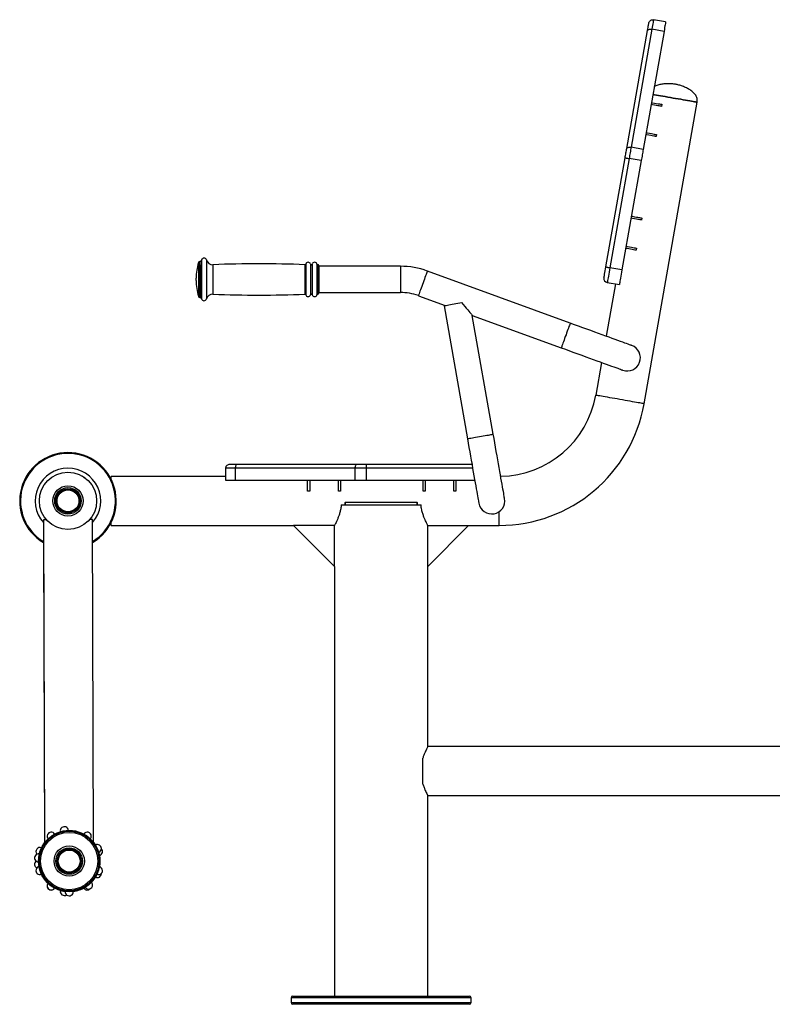
# Model space of a CAD drawing. Units: millimetres. Extents: x -4751 to 6943, y -291 to 4106.
# Drawn here: x -4486 to -3566, y 1966 to 3169 of the extents above; entities that cross this region are included whole.
import ezdxf

# ---------------------------------------------------------------- set-up
doc = ezdxf.new("R2010")
doc.units = ezdxf.units.MM

msp = doc.modelspace()

# ---------------------------------------------------------------- linework, layer by layer
at = {"color": 7, "linetype": 'Continuous', "lineweight": 25}
for p, q in [((-3696.7, 3166.2), (-3711.4, 3168.8)), ((-3744.2, 3011.6), (-3718.8, 3155.8)), ((-3713.5, 3157.2), (-3738.9, 3013)), ((-3698.7, 3154.6), (-3724.1, 3010.4)), ((-3698.7, 3154.6), (-3713.5, 3157.2)), ((-3723.1, 2699.7), (-3658.1, 3068)), ((-3701.2, 3065.5), (-3701.7, 3063)), ((-3707.7, 3028.5), (-3708.2, 3026.1)), ((-3724.1, 3010.4), (-3738.9, 3013)), ((-3769.7, 2867.1), (-3746.2, 3000.2)), ((-3741.3, 2999.3), (-3764.9, 2865.8)), ((-3726.5, 2996.7), (-3750.1, 2863.2)), ((-3726.5, 2996.7), (-3741.3, 2999.3)), ((-3725.7, 2926.6), (-3726.1, 2924.1)), ((-3732.2, 2889.7), (-3732.7, 2887.2)), ((-4265.9, 2873.6), (-4266, 2873.6)), ((-4121.8, 2869.6), (-4121.9, 2869.6)), ((-4120.8, 2868.6), (-4120.8, 2865.2)), ((-4020.9, 2867.6), (-4120.8, 2867.6)), ((-4120.8, 2865.2), (-4120.8, 2834.6)), ((-3750.1, 2863.2), (-3764.9, 2865.8)), ((-4270.8, 2853.1), (-4270.8, 2852.8)), ((-4270.8, 2852.8), (-4270.8, 2850.1)), ((-3813.3, 2798.2), (-3988, 2861.8)), ((-3758.2, 2846), (-3769.4, 2782.2)), ((-3768, 2847.8), (-3753.3, 2845.2)), ((-4266, 2829.6), (-4265.9, 2829.6)), ((-4121.9, 2833.6), (-4121.8, 2833.6)), ((-4120.8, 2835.6), (-4020.9, 2835.6)), ((-3999, 2831.7), (-3966.1, 2819.7)), ((-3967.6, 2819.5), (-3939, 2657)), ((-3933.1, 2807.7), (-3824.3, 2768.1)), ((-3907.5, 2662.5), (-3933.1, 2807.7)), ((-3775.1, 2750.2), (-3782.2, 2710.1)), ((-4229.3, 2626), (-4220.2, 2626)), ((-4220.2, 2626), (-4073.8, 2626)), ((-4073.8, 2626), (-4062.2, 2626)), ((-4062.2, 2621), (-4062.2, 2626)), ((-4062.2, 2626), (-3933.5, 2626)), ((-4234.3, 2611), (-4374.3, 2611)), ((-4374.3, 2606.9), (-4374.3, 2611)), ((-4222.5, 2621), (-4234.3, 2621)), ((-4234.3, 2606), (-4234.3, 2621)), ((-4076.1, 2621), (-4222.5, 2621)), ((-4222.5, 2606), (-4222.5, 2621)), ((-4076.1, 2606), (-4076.1, 2621)), ((-4062.2, 2621), (-4076.1, 2621)), ((-4062.2, 2606), (-4062.2, 2621)), ((-4222.5, 2606), (-4234.3, 2606)), ((-4076.1, 2606), (-4222.5, 2606)), ((-4134.3, 2593), (-4134.3, 2606)), ((-4131.8, 2606), (-4131.8, 2593)), ((-4096.8, 2593), (-4096.8, 2606)), ((-4094.3, 2606), (-4094.3, 2593)), ((-4062.2, 2606), (-4076.1, 2606)), ((-3930, 2606), (-4062.2, 2606)), ((-3993.3, 2593), (-3993.3, 2606)), ((-3990.8, 2606), (-3990.8, 2593)), ((-3955.8, 2593), (-3955.8, 2606)), ((-3953.3, 2606), (-3953.3, 2593)), ((-4131.8, 2593), (-4134.3, 2593)), ((-4094.3, 2593), (-4096.8, 2593)), ((-3990.8, 2593), (-3993.3, 2593)), ((-3953.3, 2593), (-3955.8, 2593)), ((-4093.2, 2576), (-3995.7, 2576)), ((-4088.8, 2579), (-4088.8, 2576)), ((-4088.8, 2579), (-4088.5, 2579)), ((-4088.5, 2579), (-4088.5, 2576)), ((-4000.5, 2579), (-4088.5, 2579)), ((-4000.5, 2576), (-4000.5, 2579)), ((-4000.5, 2579), (-4000.1, 2579)), ((-4000.1, 2576), (-4000.1, 2579)), ((-4457.3, 2557.9), (-4455.9, 2163.4)), ((-4395.9, 2163.6), (-4397.3, 2558.1)), ((-4374.3, 2551), (-4374.3, 2555)), ((-4374.3, 2551), (-4151.5, 2551)), ((-4101.5, 2551), (-4151.5, 2551)), ((-4151.5, 2551), (-4101.5, 2501)), ((-4101.5, 2501), (-4101.5, 2551)), ((-3987.5, 2551), (-3937.5, 2551)), ((-3987.5, 2501), (-3987.5, 2551)), ((-3937.5, 2551), (-3987.5, 2501)), ((-3937.5, 2551), (-3900.3, 2551)), ((-4457.2, 2530.1), (-4455.9, 2163.4)), ((-4101.5, 2501), (-4101.5, 1976)), ((-3987.5, 2281), (-3987.5, 2501)), ((-3439, 2281), (-3987.5, 2281)), ((-3993.5, 2235.1), (-3993.5, 2266.8)), ((-3987.5, 1976), (-3987.5, 2221)), ((-3987.5, 2221), (-3439, 2221)), ((-4154.5, 1974), (-4154.5, 1968)), ((-4152.5, 1976), (-3936.5, 1976)), ((-3934.5, 1968), (-3934.5, 1974)), ((-3936.5, 1966), (-4152.5, 1966))]:
    msp.add_line(p, q, dxfattribs=at)
at = {"color": 8, "linetype": 'Continuous', "lineweight": 25}
for p, q in [((-4263.9, 2875.2), (-4263.9, 2870.4)), ((-4258.1, 2875.4), (-4258.1, 2870.6)), ((-4267.9, 2872.1), (-4267.9, 2868)), ((-4267.9, 2868), (-4267.9, 2831)), ((-4266, 2869.2), (-4266, 2873.6)), ((-4266, 2869.2), (-4266, 2829.6)), ((-4265.9, 2869.2), (-4265.9, 2873.6)), ((-4265.9, 2869.2), (-4265.9, 2829.6)), ((-4263.9, 2870.4), (-4263.9, 2828)), ((-4258.1, 2870.6), (-4258.1, 2827.7)), ((-4250.1, 2869.6), (-4250.1, 2866)), ((-4250.1, 2866), (-4250.1, 2833.6)), ((-4137.7, 2869.6), (-4137.7, 2866)), ((-4137.7, 2866), (-4137.7, 2833.5)), ((-4136.7, 2870.3), (-4136.7, 2866.6)), ((-4136.7, 2866.6), (-4136.7, 2832.8)), ((-4130.9, 2870.4), (-4130.9, 2866.6)), ((-4130.9, 2866.6), (-4130.9, 2832.7)), ((-4128.6, 2870.4), (-4128.6, 2866.6)), ((-4128.6, 2866.6), (-4128.6, 2832.7)), ((-4122.9, 2870.3), (-4122.9, 2866.6)), ((-4122.9, 2866.6), (-4122.9, 2832.8)), ((-4121.9, 2869.6), (-4121.9, 2866)), ((-4121.9, 2866), (-4121.9, 2833.6)), ((-4121.8, 2869.6), (-4121.8, 2866)), ((-4121.8, 2866), (-4121.8, 2833.6)), ((-4020.9, 2867.6), (-4020.9, 2835.6)), ((-3932.6, 2621), (-4062.2, 2621)), ((-3900.3, 2551), (-3900.3, 2567.7)), ((-3934.5, 1974), (-4154.5, 1974)), ((-4154.5, 1968), (-3934.5, 1968))]:
    msp.add_line(p, q, dxfattribs=at)
at = {"color": 7, "linetype": 'Continuous', "lineweight": 25, "flags": 128}
for points in [[(-3718.8, 3155.8), (-3718.5, 3157.6), (-3718.2, 3159.3), (-3717.9, 3160.8), (-3717.7, 3162.1), (-3717.5, 3163.2), (-3717.4, 3164), (-3717.3, 3164.5), (-3717.2, 3164.8)], [(-3711.4, 3168.8), (-3711.5, 3168.5), (-3711.6, 3167.8), (-3711.8, 3166.8), (-3712, 3165.4), (-3712.3, 3163.8), (-3712.7, 3161.8), (-3713.1, 3159.6), (-3713.5, 3157.2)], [(-3696.7, 3166.2), (-3696.7, 3165.9), (-3696.8, 3165.2), (-3697, 3164.2), (-3697.3, 3162.8), (-3697.5, 3161.2), (-3697.9, 3159.2), (-3698.3, 3157), (-3698.7, 3154.6)], [(-3718.8, 3155.8), (-3718.6, 3156.2), (-3718.3, 3156.6), (-3717.8, 3156.9), (-3717.1, 3157.1), (-3716.3, 3157.3), (-3715.4, 3157.3), (-3714.5, 3157.3), (-3713.5, 3157.2)], [(-3714, 3067.7), (-3713, 3067.5), (-3710.4, 3067.1), (-3708.1, 3066.7), (-3706, 3066.3), (-3704.3, 3066), (-3703, 3065.8), (-3702, 3065.6), (-3701.4, 3065.5), (-3701.2, 3065.5)], [(-3687.7, 3073.2), (-3690.9, 3073.8), (-3694, 3074.4), (-3697.1, 3074.9), (-3700.1, 3075.4), (-3702.9, 3075.9), (-3705.5, 3076.4), (-3708, 3076.8), (-3710.2, 3077.2), (-3712.1, 3077.5), (-3712.3, 3077.6)], [(-3712.3, 3077.6), (-3712.1, 3077.5), (-3710.2, 3077.2), (-3708, 3076.8), (-3705.5, 3076.4), (-3702.9, 3075.9), (-3700.1, 3075.4), (-3697.1, 3074.9), (-3694, 3074.4), (-3690.9, 3073.8), (-3687.7, 3073.2), (-3684.5, 3072.7), (-3681.3, 3072.1), (-3678.2, 3071.6), (-3675.3, 3071), (-3672.4, 3070.5), (-3669.8, 3070.1), (-3667.3, 3069.7), (-3665.1, 3069.3), (-3663.2, 3068.9), (-3661.6, 3068.6), (-3660.2, 3068.4), (-3659.2, 3068.2), (-3658.5, 3068.1), (-3658.2, 3068), (-3658.1, 3068)], [(-3658.1, 3068), (-3658.2, 3068), (-3658.5, 3068.1), (-3659.2, 3068.2), (-3660.2, 3068.4), (-3661.6, 3068.6), (-3663.2, 3068.9), (-3665.1, 3069.3), (-3667.3, 3069.7), (-3669.8, 3070.1), (-3672.4, 3070.5), (-3675.3, 3071), (-3678.2, 3071.6), (-3681.3, 3072.1), (-3684.5, 3072.7), (-3687.7, 3073.2)], [(-3701.7, 3063), (-3701.8, 3063), (-3702.4, 3063.1), (-3703.3, 3063.3), (-3704.6, 3063.5), (-3706.2, 3063.8), (-3708.1, 3064.1), (-3710.3, 3064.5), (-3712.7, 3065), (-3714.5, 3065.3)], [(-3708.2, 3026.1), (-3708.4, 3026.1), (-3709, 3026.2), (-3709.9, 3026.4), (-3711.3, 3026.6), (-3713, 3026.9), (-3715, 3027.3), (-3717.3, 3027.7), (-3719.9, 3028.2), (-3721, 3028.3)], [(-3720.5, 3030.8), (-3718.8, 3030.5), (-3716.3, 3030.1), (-3714.1, 3029.7), (-3712.2, 3029.3), (-3710.6, 3029.1), (-3709.4, 3028.8), (-3708.5, 3028.7), (-3707.9, 3028.6), (-3707.7, 3028.5)], [(-3746.2, 3000.2), (-3746, 3001.7), (-3745.7, 3003.1), (-3745.5, 3004.6), (-3745.2, 3006.1), (-3745, 3007.5), (-3744.7, 3008.9), (-3744.5, 3010.3), (-3744.2, 3011.6)], [(-3744.2, 3011.6), (-3744.1, 3012), (-3743.7, 3012.4), (-3743.2, 3012.7), (-3742.5, 3012.9), (-3741.7, 3013.1), (-3740.8, 3013.2), (-3739.9, 3013.1), (-3738.9, 3013)], [(-3738.9, 3013), (-3739.2, 3011.4), (-3739.5, 3009.8), (-3739.8, 3008.1), (-3740.1, 3006.4), (-3740.4, 3004.6), (-3740.7, 3002.9), (-3741, 3001.1), (-3741.3, 2999.3)], [(-3724.1, 3010.4), (-3724.4, 3008.8), (-3724.7, 3007.1), (-3725, 3005.5), (-3725.3, 3003.8), (-3725.6, 3002), (-3725.9, 3000.3), (-3726.2, 2998.5), (-3726.5, 2996.7)], [(-3746.2, 3000.2), (-3746.1, 3000.2), (-3745.9, 3000.1), (-3745.4, 3000), (-3744.8, 2999.9), (-3744.1, 2999.8), (-3743.2, 2999.7), (-3742.3, 2999.5), (-3741.3, 2999.3)], [(-3726.1, 2924.1), (-3726.3, 2924.2), (-3726.9, 2924.3), (-3727.8, 2924.4), (-3729, 2924.7), (-3730.6, 2924.9), (-3732.5, 2925.3), (-3734.7, 2925.7), (-3737.2, 2926.1), (-3738.9, 2926.4)], [(-3738.5, 2928.9), (-3737.5, 2928.7), (-3734.9, 2928.2), (-3732.5, 2927.8), (-3730.5, 2927.5), (-3728.8, 2927.2), (-3727.5, 2926.9), (-3726.5, 2926.8), (-3725.9, 2926.6), (-3725.7, 2926.6)], [(-3732.7, 2887.2), (-3732.8, 2887.3), (-3733.4, 2887.4), (-3734.4, 2887.5), (-3735.8, 2887.8), (-3737.5, 2888.1), (-3739.5, 2888.4), (-3741.8, 2888.8), (-3744.4, 2889.3), (-3745.5, 2889.5)], [(-3745, 2891.9), (-3743.3, 2891.6), (-3740.8, 2891.2), (-3738.6, 2890.8), (-3736.7, 2890.5), (-3735.1, 2890.2), (-3733.9, 2890), (-3733, 2889.8), (-3732.4, 2889.7), (-3732.2, 2889.7)], [(-3772.1, 2853.6), (-3772.1, 2853.7), (-3772, 2854.3), (-3771.8, 2855.2), (-3771.6, 2856.5), (-3771.3, 2858.1), (-3770.9, 2860.1), (-3770.6, 2862.2), (-3770.1, 2864.6), (-3769.7, 2867.1)], [(-3750.1, 2863.2), (-3750.6, 2860.5), (-3751, 2857.9), (-3751.5, 2855.4), (-3751.9, 2853.1), (-3752.2, 2851.1), (-3752.5, 2849.3), (-3752.8, 2847.8), (-3753, 2846.6), (-3753.2, 2845.8), (-3753.2, 2845.3), (-3753.3, 2845.2)], [(-3967.6, 2819.5), (-3967.5, 2819.5), (-3966.9, 2819.6), (-3966.1, 2819.7), (-3964.9, 2819.9), (-3963.4, 2820.2), (-3961.7, 2820.5), (-3959.8, 2820.9), (-3957.6, 2821.2), (-3955.4, 2821.6), (-3953, 2822), (-3950.7, 2822.4), (-3948.4, 2822.9), (-3946.1, 2823.3)], [(-3946.1, 2823.3), (-3944.1, 2820.8), (-3942.2, 2818.5), (-3940.4, 2816.4), (-3938.7, 2814.5), (-3937.3, 2812.7), (-3936, 2811.2), (-3935, 2810), (-3934.2, 2809), (-3933.6, 2808.3), (-3933.2, 2807.9), (-3933.1, 2807.7)], [(-3738.2, 2770.8), (-3738.3, 2770.9), (-3738.9, 2771.1), (-3739.7, 2771.4), (-3741, 2771.8), (-3742.5, 2772.4), (-3744.4, 2773.1), (-3746.6, 2773.9), (-3749.1, 2774.8), (-3751.9, 2775.8), (-3755, 2777), (-3758.4, 2778.2), (-3762, 2779.5), (-3765.9, 2780.9), (-3770, 2782.4), (-3774.3, 2784), (-3778.8, 2785.6), (-3783.4, 2787.3), (-3788.2, 2789), (-3793.1, 2790.8), (-3798, 2792.6), (-3803.1, 2794.5), (-3808.2, 2796.3), (-3813.3, 2798.2)], [(-3824.3, 2768.1), (-3819.2, 2766.2), (-3814.1, 2764.4), (-3809, 2762.5), (-3804, 2760.7), (-3799.1, 2759), (-3794.3, 2757.2), (-3789.7, 2755.5), (-3785.2, 2753.9), (-3780.9, 2752.3), (-3776.8, 2750.8), (-3773, 2749.4), (-3769.3, 2748.1), (-3766, 2746.9), (-3762.9, 2745.8), (-3760.1, 2744.7), (-3757.5, 2743.8), (-3755.3, 2743), (-3753.5, 2742.3), (-3751.9, 2741.8), (-3750.7, 2741.3), (-3749.8, 2741), (-3749.3, 2740.8), (-3749.1, 2740.8)], [(-3893.6, 2583.7), (-3893.6, 2583.9), (-3893.7, 2584.5), (-3893.9, 2585.4), (-3894.1, 2586.7), (-3894.4, 2588.3), (-3894.7, 2590.3), (-3895.1, 2592.6), (-3895.6, 2595.2), (-3896.1, 2598.2), (-3896.7, 2601.4), (-3897.3, 2604.9), (-3898, 2608.8), (-3898.7, 2612.8), (-3899.5, 2617.1), (-3900.2, 2621.6), (-3901.1, 2626.3), (-3901.9, 2631.1), (-3902.8, 2636.1), (-3903.7, 2641.3), (-3904.6, 2646.5), (-3905.6, 2651.8), (-3906.5, 2657.1), (-3907.5, 2662.5)], [(-3939, 2657), (-3938, 2651.6), (-3937.1, 2646.2), (-3936.2, 2640.9), (-3935.2, 2635.7), (-3934.3, 2630.6), (-3933.4, 2625.6), (-3932.6, 2620.7), (-3931.8, 2616), (-3931, 2611.5), (-3930.2, 2607.2), (-3929.5, 2603.2), (-3928.8, 2599.4), (-3928.2, 2595.9), (-3927.6, 2592.6), (-3927.1, 2589.7), (-3926.6, 2587), (-3926.2, 2584.7), (-3925.9, 2582.7), (-3925.6, 2581.1), (-3925.4, 2579.8), (-3925.2, 2578.9), (-3925.1, 2578.4), (-3925.1, 2578.2)], [(-4428.7, 2639.9), (-4427.3, 2640), (-4424, 2639.9)], [(-4222.5, 2621), (-4222.5, 2621.9), (-4222.3, 2622.9), (-4222.1, 2623.7), (-4221.8, 2624.5), (-4221.5, 2625.1), (-4221.1, 2625.6), (-4220.6, 2625.9), (-4220.2, 2626)], [(-4076.1, 2621), (-4076.1, 2621.9), (-4075.9, 2622.9), (-4075.7, 2623.7), (-4075.4, 2624.5), (-4075.1, 2625.1), (-4074.7, 2625.6), (-4074.2, 2625.9), (-4073.8, 2626)], [(-4410.4, 2611.6), (-4407.4, 2609.8), (-4406.3, 2609)], [(-4453.6, 2557.9), (-4455, 2557.9), (-4456.1, 2557.9), (-4456.8, 2557.9), (-4457.2, 2557.9), (-4457.3, 2557.9)], [(-4397.3, 2558.1), (-4397.3, 2558.1), (-4397.7, 2558.1), (-4398.4, 2558.1), (-4399.5, 2558.1), (-4400.9, 2558.1)]]:
    msp.add_lwpolyline(points, dxfattribs=at)
at = {"color": 8, "linetype": 'Continuous', "lineweight": 25, "flags": 128}
for points in [[(-3764.9, 2865.8), (-3765.3, 2863.1), (-3765.8, 2860.5), (-3766.2, 2858), (-3766.6, 2855.7), (-3767, 2853.7), (-3767.3, 2851.9), (-3767.6, 2850.4), (-3767.8, 2849.2), (-3767.9, 2848.4), (-3768, 2847.9), (-3768, 2847.8)], [(-3988, 2861.8), (-3988, 2861.8), (-3988.1, 2861.5), (-3988.3, 2861), (-3988.6, 2860.1), (-3989.1, 2858.9), (-3989.6, 2857.5), (-3990.2, 2855.8), (-3990.9, 2853.9), (-3991.6, 2851.9), (-3992.4, 2849.7), (-3993.2, 2847.5), (-3994, 2845.2), (-3994.8, 2843), (-3995.6, 2840.9), (-3996.4, 2838.9), (-3997, 2837.1), (-3997.6, 2835.5), (-3998.1, 2834.1), (-3998.5, 2833), (-3998.8, 2832.3), (-3998.9, 2831.8), (-3999, 2831.7)], [(-3813.3, 2798.2), (-3813.3, 2798.2), (-3813.4, 2798), (-3813.6, 2797.4), (-3813.9, 2796.5), (-3814.4, 2795.4), (-3814.9, 2793.9), (-3815.5, 2792.2), (-3816.2, 2790.3), (-3816.9, 2788.3), (-3817.7, 2786.1), (-3818.5, 2783.9), (-3819.4, 2781.7), (-3820.2, 2779.4), (-3820.9, 2777.3), (-3821.7, 2775.3), (-3822.3, 2773.5), (-3822.9, 2771.9), (-3823.4, 2770.5), (-3823.8, 2769.4), (-3824.1, 2768.7), (-3824.2, 2768.2), (-3824.3, 2768.1)], [(-3752.6, 2704.9), (-3755.8, 2705.5), (-3759, 2706), (-3762, 2706.6), (-3765, 2707.1), (-3767.8, 2707.6), (-3770.5, 2708.1), (-3772.9, 2708.5), (-3775.1, 2708.9), (-3777.1, 2709.2), (-3778.7, 2709.5), (-3780.1, 2709.8), (-3781.1, 2709.9), (-3781.8, 2710.1), (-3782.1, 2710.1), (-3782.2, 2710.1)], [(-3723.1, 2699.7), (-3723.1, 2699.7), (-3723.5, 2699.8), (-3724.1, 2699.9), (-3725.2, 2700.1), (-3726.5, 2700.3), (-3728.2, 2700.6), (-3730.1, 2700.9), (-3732.3, 2701.3), (-3734.7, 2701.8), (-3737.4, 2702.2), (-3740.2, 2702.7), (-3743.2, 2703.3), (-3746.3, 2703.8), (-3749.4, 2704.4), (-3752.6, 2704.9)], [(-3939, 2657), (-3938.8, 2657), (-3938.3, 2657.1), (-3937.4, 2657.2), (-3936.2, 2657.5), (-3934.8, 2657.7), (-3933, 2658), (-3931.1, 2658.4), (-3929, 2658.7), (-3926.7, 2659.1), (-3924.4, 2659.5), (-3922, 2660), (-3919.7, 2660.4), (-3917.5, 2660.8), (-3915.3, 2661.1), (-3913.4, 2661.5), (-3911.7, 2661.8), (-3910.2, 2662), (-3909, 2662.3), (-3908.2, 2662.4), (-3907.6, 2662.5), (-3907.5, 2662.5)]]:
    msp.add_lwpolyline(points, dxfattribs=at)
at = {"color": 7, "linetype": 'Continuous', "lineweight": 25}
for centre, radius in [((-4427.3, 2581), 35), ((-4427.3, 2581), 18.5), ((-4427.3, 2581), 18.5), ((-4427.3, 2581), 16.2), ((-4427.3, 2581), 14.7), ((-4427.3, 2581), 14.5), ((-4427.3, 2581), 14), ((-4427.3, 2581), 13.4), ((-4425.8, 2141), 37.5), ((-4425.8, 2141), 36.5), ((-4425.8, 2141), 35), ((-4425.8, 2141), 18.5), ((-4425.8, 2141), 18.5), ((-4425.8, 2141), 16.2), ((-4425.8, 2141), 14.7), ((-4425.8, 2141), 14.5), ((-4425.8, 2141), 14), ((-4425.8, 2141), 13.4)]:
    msp.add_circle(centre, radius, dxfattribs=at)
for centre, radius, start, end in [((-4265.9, 2875.6), 2, 270, 348.463), ((-4261, 2874.6), 3, 15.7878, 168.463), ((-4250.4, 2877.5), 8, 195.7878, 272.427), ((-4195.8, 2851.6), 75, 164.0992, 178.854), ((-4266, 2871.6), 2, 90, 164.0992), ((-4193.4, 1533), 1337.7, 87.6118, 92.427), ((-4137.6, 2870.6), 1, 267.6118, 344.9718), ((-4133.8, 2869.6), 3, 16.2602, 164.9718), ((-4129.8, 2870.7), 1.17, 196.2602, 343.7398), ((-4125.8, 2869.6), 3, 14.4775, 163.7398), ((-4121.9, 2870.6), 1, 194.4775, 270), ((-4121.8, 2868.6), 1, 0, 90), ((-4020.9, 2771.6), 96, 70, 90), ((-3767.2, 2852.7), 5, 170, 260), ((-4195.8, 2851.6), 75, 181.146, 195.9008), ((-4266, 2831.6), 2, 195.9008, 270), ((-4265.9, 2827.6), 2, 11.537, 90), ((-4261, 2828.6), 3, 191.537, 344.2122), ((-4250.4, 2825.6), 8, 87.573, 164.2122), ((-4193.4, 4170.1), 1337.7, 267.573, 272.3882), ((-4137.6, 2832.5), 1, 15.0282, 92.3882), ((-4133.8, 2833.6), 3, 195.0282, 343.7398), ((-4129.8, 2832.4), 1.17, 16.2602, 163.7398), ((-4125.8, 2833.6), 3, 196.2602, 345.5225), ((-4121.9, 2832.6), 1, 90, 165.5225), ((-4121.8, 2834.6), 1, 270, 0), ((-4020.9, 2771.6), 64, 70, 90), ((-3743.6, 2755.8), 16, 250, 70), ((-3900.3, 2731), 120, 270.9331, 350), ((-3900.3, 2731), 180, 270, 350), ((-4427.3, 2581), 59, 90.2, 239.6377), ((-4427.3, 2581), 59, 300.7623, 90.2), ((-3909.3, 2581), 16, 190, 10), ((-4431.7, 2178), 5, 5.2766, 192.8073), ((-4447.8, 2171.3), 5, 32.2383, 219.826), ((-4403.8, 2171.3), 5, 0, 147.81), ((-4403.8, 2171.3), 5, 320.1098, 0), ((-4461.5, 2152.6), 5, 68.1871, 219.4713), ((-4391.5, 2156.2), 5, 0, 117.7978), ((-4391.5, 2156.2), 5, 290.2042, 0), ((-4390.1, 2152.6), 5, 284.2439, 44.1203), ((-4463.1, 2144.9), 5, 80.1784, 267.7481), ((-4463.1, 2137), 5, 128.2404, 243.5157), ((-4461.5, 2129.4), 5, 104.2204, 291.8475), ((-4390.1, 2129.4), 5, 248.2063, 0), ((-4425.8, 2141), 37.5, 349.6667, 0), ((-4390.1, 2129.4), 5, 0, 75.8068), ((-4425.8, 2141), 37.5, 205.6244, 262.3534), ((-4425.8, 2141), 37.5, 316.6603, 334.3756), ((-4391.5, 2125.7), 5, 242.1864, 2.2722), ((-4447.8, 2110.6), 5, 140.3135, 327.7972), ((-4447.8, 2110.6), 5, 179.92, 327.7959), ((-4425.8, 2141), 37.5, 277.6466, 301.3678), ((-4403.8, 2110.6), 5, 212.1612, 319.2103), ((-4402.2, 2111.8), 5, 215.2427, 0), ((-4402.2, 2111.8), 5, 0, 42.8343), ((-4431.7, 2103.9), 5, 167.1541, 301.6802), ((-4425.8, 2103.5), 5, 176.1978, 0), ((-4425.8, 2103.5), 5, 0, 3.7953), ((-4152.5, 1974), 2, 90, 180), ((-3936.5, 1974), 2, 0, 90), ((-4152.5, 1968), 2, 180, 270), ((-3936.5, 1968), 2, 270, 0)]:
    msp.add_arc(centre, radius, start, end, dxfattribs=at)
at = {"color": 8, "linetype": 'Continuous', "lineweight": 25}
for radius, start, end in [(58, 90.2, 239.0526), (58, 301.3474, 90.2), (40, 90.2, 221.6096), (40, 318.7904, 90.2)]:
    msp.add_arc((-4427.3, 2581), radius, start, end, dxfattribs=at)
at = {"color": 7, "linetype": 'Continuous', "lineweight": 25}
for points, knots in [([(-3717.2, 3164.8), (-3717.2, 3164.8), (-3717.2, 3165.1), (-3716.9, 3166), (-3716.1, 3167.3), (-3714.7, 3168.4), (-3713.1, 3168.9), (-3712, 3168.9), (-3711.4, 3168.8)], [0, 0, 0, 0, 0.008307, 0.141437, 0.356129, 0.57076, 0.785382, 1, 1, 1, 1]), ([(-3684.7, 3090), (-3686.1, 3090.2), (-3689.1, 3090.6), (-3693.8, 3090.8), (-3698.9, 3090.6), (-3703.8, 3089.7), (-3707.9, 3088.7), (-3710, 3087.4), (-3710.6, 3087)], [0, 0, 0, 0, 0.159642, 0.341264, 0.533739, 0.726895, 0.912467, 1, 1, 1, 1]), ([(-3658.1, 3068), (-3658, 3069), (-3657.8, 3071), (-3658.5, 3074), (-3660.1, 3077.1), (-3662.9, 3080.3), (-3666.8, 3083.2), (-3671.2, 3085.7), (-3675.9, 3087.6), (-3680.4, 3089.1), (-3683.3, 3089.7), (-3684.7, 3090)], [0, 0, 0, 0, 0.081409, 0.15869, 0.23628, 0.358329, 0.488827, 0.624659, 0.760013, 0.887735, 1, 1, 1, 1]), ([(-3769.7, 2867.1), (-3769.7, 2867.1), (-3769.7, 2867.1), (-3769.6, 2867), (-3769.1, 2866.7), (-3768, 2866.4), (-3766.5, 2866.1), (-3765.4, 2865.9), (-3764.9, 2865.8)], [0, 0, 0, 0, 0.004128, 0.144043, 0.358737, 0.5727, 0.786346, 1, 1, 1, 1]), ([(-4234.3, 2621), (-4234.3, 2621.5), (-4234.2, 2622.6), (-4233.3, 2624.1), (-4232, 2625.3), (-4230.7, 2625.9), (-4229.7, 2626), (-4229.4, 2626), (-4229.3, 2626)], [0, 0, 0, 0, 0.214628, 0.429245, 0.643887, 0.858571, 0.991698, 1, 1, 1, 1]), ([(-4093.2, 2576), (-4093.4, 2574.4), (-4093.8, 2571.2), (-4094.9, 2566.7), (-4096.2, 2562.7), (-4097.6, 2559), (-4099, 2555.8), (-4100.2, 2553.3), (-4101.1, 2551.7), (-4101.5, 2550.9), (-4101.4, 2551), (-4101.4, 2551)], [0, 0, 0, 0, 0.113964, 0.231624, 0.345461, 0.462091, 0.585703, 0.71308, 0.832714, 0.95671, 1, 1, 1, 1]), ([(-3987.5, 2551), (-3987.5, 2551), (-3987.5, 2551), (-3987.9, 2551.8), (-3988.6, 2553.2), (-3989.6, 2555.2), (-3990.8, 2557.9), (-3992.2, 2561.3), (-3993.6, 2565.4), (-3994.7, 2569.4), (-3995.4, 2573), (-3995.6, 2575), (-3995.7, 2576)], [0, 0, 0, 0, 0.063407, 0.173413, 0.277008, 0.383202, 0.495131, 0.60974, 0.732832, 0.859594, 0.929378, 1, 1, 1, 1]), ([(-3987.5, 2280.9), (-3987.5, 2280.9), (-3987.4, 2281.1), (-3987.7, 2280.6), (-3988.2, 2279.5), (-3989.1, 2277.8), (-3990.2, 2275.4), (-3991.5, 2272.3), (-3992.7, 2269.4), (-3993.3, 2267.4), (-3993.5, 2266.8)], [0, 0, 0, 0, 0.0207014, 0.1654449, 0.3144115, 0.459546, 0.608203, 0.7674552, 0.9306283, 1, 1, 1, 1]), ([(-3993.5, 2235.1), (-3993, 2233.7), (-3992, 2230.8), (-3990.6, 2227.3), (-3989.2, 2224.4), (-3988.2, 2222.4), (-3987.6, 2221.2), (-3987.5, 2221.1), (-3987.5, 2221)], [0, 0, 0, 0, 0.1708, 0.346451, 0.517275, 0.693619, 0.854281, 1, 1, 1, 1])]:
    msp.add_open_spline(points, degree=3, knots=knots, dxfattribs=at)

doc.saveas('drawing.dxf')
